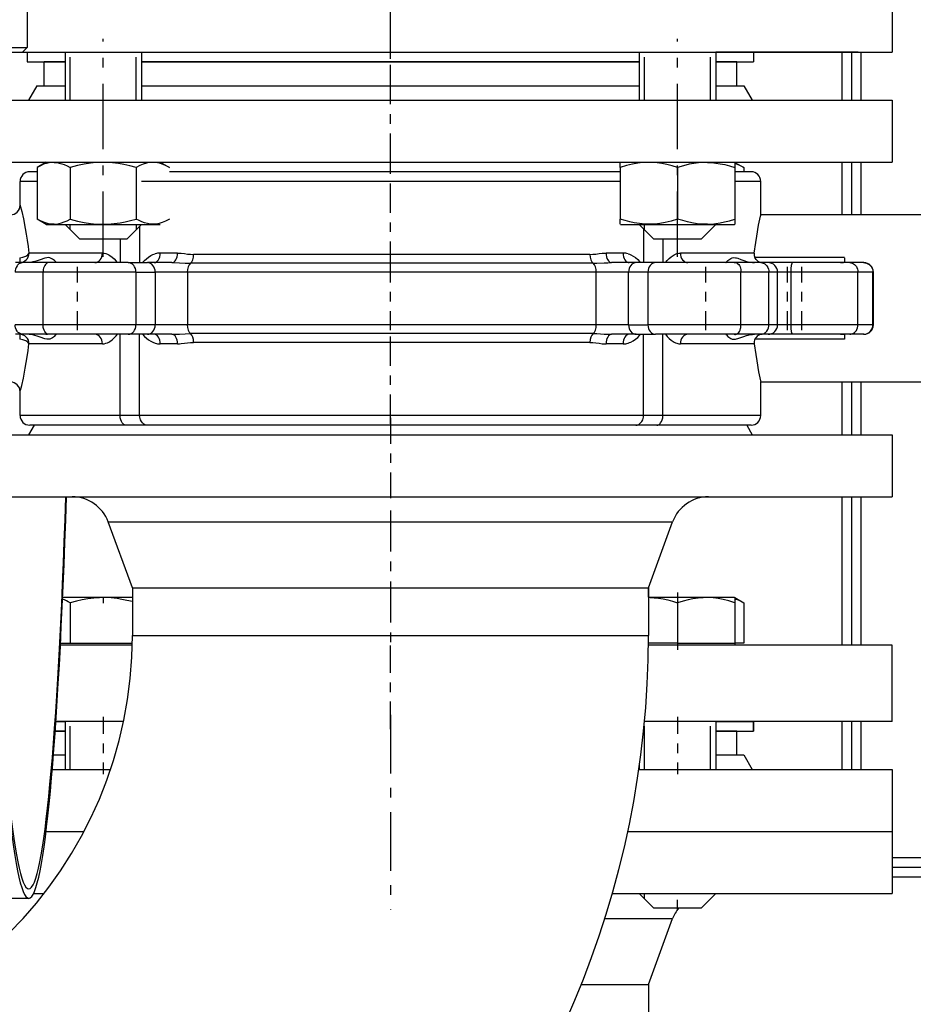
# Model space of a CAD drawing. Extents: x 0 to 420, y 0 to 297.
# Drawn here: x 114 to 123, y 60 to 70 of the extents above; entities that cross this region are included whole.
import ezdxf

# ---------------------------------------------------------------- set-up
doc = ezdxf.new("R2010")
doc.units = 0
doc.linetypes.add('DASHDOT', pattern=[18.5, 12, -3, 0.5, -3])
doc.layers.get('0').update_dxf_attribs({"linetype": 'CONTINUOUS'})

msp = doc.modelspace()

# ---------------------------------------------------------------- linework, layer by layer
at = {"color": 7, "linetype": 'DASHDOT', "ltscale": 0.261001}
msp.add_line((117.404, 69.704), (117.404, 80.144), dxfattribs=at)
at = {"color": 7, "ltscale": 0.0225}
msp.add_line((113.604, 70.724), (113.604, 69.824), dxfattribs=at)
at = {"color": 7, "ltscale": 0.02}
for p, q in [((122.654, 70.574), (122.654, 69.774)), ((122.654, 62.774), (122.654, 63.574))]:
    msp.add_line(p, q, dxfattribs=at)
at = {"color": 7, "linetype": 'DASHDOT', "ltscale": 0.056999}
for p, q in [((114.399, 67.634), (114.399, 69.914)), ((120.409, 67.634), (120.409, 69.914))]:
    msp.add_line(p, q, dxfattribs=at)
at = {"color": 7, "linetype": 'DASHDOT', "ltscale": 0.034501}
msp.add_line((117.404, 68.509), (117.404, 69.889), dxfattribs=at)
at = {"color": 7, "ltscale": 0.044383}
msp.add_line((111.828, 69.824), (113.604, 69.824), dxfattribs=at)
at = {"color": 7, "ltscale": 0.042534}
msp.add_line((111.852, 69.774), (113.554, 69.774), dxfattribs=at)
at = {"color": 7, "ltscale": 0.190058}
msp.add_line((113.514, 69.774), (121.116, 69.774), dxfattribs=at)
at = {"color": 7, "ltscale": 0.001768}
msp.add_line((113.554, 69.774), (113.604, 69.824), dxfattribs=at)
at = {"color": 7, "ltscale": 0.00987}
for p, q in [((113.604, 69.774), (113.999, 69.774)), ((120.809, 69.774), (121.204, 69.774)), ((113.604, 69.674), (113.999, 69.674)), ((120.809, 69.674), (121.204, 69.674)), ((120.809, 62.774), (121.204, 62.774)), ((120.809, 62.674), (121.204, 62.674))]:
    msp.add_line(p, q, dxfattribs=at)
at = {"color": 7, "ltscale": 0.0025}
for p, q in [((113.604, 69.774), (113.604, 69.674)), ((121.204, 69.774), (121.204, 69.674)), ((121.204, 62.774), (121.204, 62.674)), ((121.204, 62.674), (121.204, 62.774))]:
    msp.add_line(p, q, dxfattribs=at)
at = {"color": 7, "ltscale": 0.00125}
for p, q in [((113.999, 69.774), (113.999, 69.724)), ((114.799, 69.774), (114.799, 69.724)), ((120.009, 69.774), (120.009, 69.724)), ((120.809, 69.774), (120.809, 69.724)), ((113.999, 62.774), (113.999, 62.724)), ((120.809, 62.774), (120.809, 62.724))]:
    msp.add_line(p, q, dxfattribs=at)
at = {"color": 7, "ltscale": 0.01125}
for p, q in [((113.999, 69.724), (113.999, 69.274)), ((114.053, 69.274), (114.053, 69.724)), ((114.744, 69.274), (114.744, 69.724)), ((114.799, 69.724), (114.799, 69.274)), ((120.009, 69.724), (120.009, 69.274)), ((120.063, 69.274), (120.063, 69.724)), ((120.755, 69.274), (120.755, 69.724)), ((120.809, 69.724), (120.809, 69.274)), ((113.999, 62.724), (113.999, 62.274)), ((114.053, 62.274), (114.053, 62.724)), ((120.063, 62.274), (120.063, 62.724)), ((120.755, 62.274), (120.755, 62.724)), ((120.809, 62.724), (120.809, 62.274))]:
    msp.add_line(p, q, dxfattribs=at)
at = {"color": 7, "ltscale": 0.112556}
for p, q in [((114.799, 69.774), (119.301, 69.774)), ((114.799, 69.674), (119.301, 69.674))]:
    msp.add_line(p, q, dxfattribs=at)
at = {"color": 7, "ltscale": 0.017705}
for p, q in [((119.301, 69.774), (120.009, 69.774)), ((119.301, 69.674), (120.009, 69.674))]:
    msp.add_line(p, q, dxfattribs=at)
at = {"color": 7, "linetype": 'DASHDOT', "ltscale": 0.49725}
msp.add_line((140.699, 69.774), (120.809, 69.774), dxfattribs=at)
at = {"color": 7, "ltscale": 0.038442}
for p, q in [((121.116, 69.774), (122.654, 69.774)), ((122.654, 63.574), (121.116, 63.574)), ((122.654, 62.774), (121.116, 62.774))]:
    msp.add_line(p, q, dxfattribs=at)
at = {"color": 7, "ltscale": 0.0125}
for p, q in [((122.129, 69.774), (122.129, 69.274)), ((122.229, 69.774), (122.229, 69.274)), ((122.329, 69.274), (122.329, 69.774)), ((114.704, 64.174), (114.704, 63.674)), ((120.104, 64.174), (120.104, 63.674)), ((122.129, 62.774), (122.129, 62.274)), ((122.229, 62.774), (122.229, 62.274)), ((122.329, 62.274), (122.329, 62.774)), ((120.104, 60.024), (120.104, 59.524))]:
    msp.add_line(p, q, dxfattribs=at)
at = {"color": 7, "ltscale": 0.00625}
for p, q in [((113.779, 69.424), (113.779, 69.674)), ((121.029, 69.424), (121.029, 69.674)), ((114.576, 67.824), (114.576, 67.574)), ((120.255, 67.824), (120.255, 67.574)), ((121.029, 62.424), (121.029, 62.674)), ((121.029, 62.424), (121.029, 62.674))]:
    msp.add_line(p, q, dxfattribs=at)
at = {"color": 7, "ltscale": 0.005495}
for p, q in [((113.999, 69.674), (113.779, 69.674)), ((121.029, 69.674), (120.809, 69.674)), ((121.029, 62.674), (120.809, 62.674))]:
    msp.add_line(p, q, dxfattribs=at)
at = {"color": 7, "ltscale": 0.13026}
for p, q in [((120.009, 69.674), (114.799, 69.674)), ((114.799, 69.424), (120.009, 69.424))]:
    msp.add_line(p, q, dxfattribs=at)
at = {"color": 7, "ltscale": 0.00433}
for p, q in [((113.704, 69.424), (113.617, 69.274)), ((121.104, 69.424), (121.19, 69.274)), ((121.104, 62.424), (121.19, 62.274))]:
    msp.add_line(p, q, dxfattribs=at)
at = {"color": 7, "ltscale": 0.003741}
msp.add_line((113.704, 69.424), (113.853, 69.424), dxfattribs=at)
at = {"color": 7, "ltscale": 0.003629}
msp.add_line((113.853, 69.424), (113.999, 69.424), dxfattribs=at)
at = {"color": 7, "ltscale": 0.00737}
for p, q in [((120.809, 69.424), (121.104, 69.424)), ((120.809, 62.424), (121.104, 62.424))]:
    msp.add_line(p, q, dxfattribs=at)
at = {"color": 7, "ltscale": 0.257191}
for p, q in [((112.366, 69.274), (122.654, 69.274)), ((112.366, 68.624), (122.654, 68.624)), ((112.366, 65.774), (122.654, 65.774)), ((112.366, 65.124), (122.654, 65.124))]:
    msp.add_line(p, q, dxfattribs=at)
at = {"color": 7, "ltscale": 0.01625}
for p, q in [((122.654, 69.274), (122.654, 68.624)), ((122.654, 65.774), (122.654, 65.124)), ((122.654, 62.274), (122.654, 61.624)), ((122.654, 61.624), (122.654, 60.974))]:
    msp.add_line(p, q, dxfattribs=at)
at = {"color": 7, "ltscale": 0.00275}
for p, q in [((113.801, 68.624), (113.706, 68.569)), ((114.996, 68.624), (115.091, 68.569)), ((113.801, 67.974), (113.706, 68.029))]:
    msp.add_line(p, q, dxfattribs=at)
at = {"color": 7, "ltscale": 0.027682}
for p, q in [((113.889, 68.624), (114.996, 68.624)), ((113.889, 67.974), (114.996, 67.974))]:
    msp.add_line(p, q, dxfattribs=at)
at = {"color": 7, "ltscale": 7.17782e-05}
for p, q in [((119.812, 68.624), (119.809, 68.623)), ((121.006, 68.624), (121.009, 68.623)), ((121.006, 67.974), (121.009, 67.976))]:
    msp.add_line(p, q, dxfattribs=at)
at = {"color": 7, "ltscale": 0.001339}
for p, q in [((119.809, 68.569), (119.809, 68.623)), ((121.009, 68.623), (121.009, 68.569)), ((119.809, 67.976), (119.809, 68.029)), ((121.009, 68.029), (121.009, 67.976))]:
    msp.add_line(p, q, dxfattribs=at)
at = {"color": 7, "ltscale": 0.022699}
for p, q in [((119.812, 68.624), (120.72, 68.624)), ((119.812, 67.974), (120.72, 67.974)), ((119.812, 60.974), (120.72, 60.974))]:
    msp.add_line(p, q, dxfattribs=at)
at = {"color": 7, "ltscale": 0.007162}
for p, q in [((120.72, 68.624), (121.006, 68.624)), ((120.72, 67.974), (121.006, 67.974)), ((120.72, 61.624), (121.006, 61.624))]:
    msp.add_line(p, q, dxfattribs=at)
at = {"color": 7, "ltscale": 0.002679}
msp.add_line((121.009, 68.623), (121.102, 68.569), dxfattribs=at)
at = {"color": 7, "ltscale": 0.01375}
for p, q in [((122.129, 68.624), (122.129, 68.074)), ((122.229, 68.624), (122.229, 68.074)), ((122.329, 68.074), (122.329, 68.624)), ((113.769, 66.924), (113.769, 67.474)), ((114.741, 67.474), (114.741, 66.924)), ((114.942, 67.474), (114.942, 66.924)), ((115.279, 67.474), (115.279, 66.924)), ((119.559, 66.924), (119.559, 67.474)), ((119.896, 66.924), (119.896, 67.474)), ((120.099, 67.474), (120.099, 66.924)), ((121.073, 66.924), (121.073, 67.474)), ((121.364, 66.924), (121.364, 67.474)), ((121.456, 66.924), (121.456, 67.474)), ((121.595, 67.474), (121.595, 66.924)), ((122.297, 66.924), (122.297, 67.474)), ((122.453, 66.924), (122.453, 67.474)), ((122.458, 66.924), (122.458, 67.474)), ((122.129, 66.324), (122.129, 65.774)), ((122.229, 66.324), (122.229, 65.774)), ((122.329, 65.774), (122.329, 66.324))]:
    msp.add_line(p, q, dxfattribs=at)
at = {"color": 7, "ltscale": 0.001933}
msp.add_line((113.706, 68.524), (113.629, 68.524), dxfattribs=at)
at = {"color": 7, "ltscale": 0.0135}
for p, q in [((113.706, 68.569), (113.706, 68.029)), ((114.052, 68.569), (114.052, 68.029)), ((114.745, 68.569), (114.745, 68.029)), ((119.809, 68.569), (119.809, 68.029)), ((120.409, 68.569), (120.409, 68.029)), ((121.009, 68.569), (121.009, 68.029))]:
    msp.add_line(p, q, dxfattribs=at)
at = {"color": 7, "ltscale": 0.117955}
msp.add_line((119.809, 68.524), (115.091, 68.524), dxfattribs=at)
at = {"color": 7, "linetype": 'DASHDOT', "ltscale": 0.0255}
for p, q in [((117.404, 67.489), (117.404, 68.509)), ((117.404, 65.889), (117.404, 66.909))]:
    msp.add_line(p, q, dxfattribs=at)
at = {"color": 7, "ltscale": 0.004252}
msp.add_line((121.179, 68.524), (121.009, 68.524), dxfattribs=at)
at = {"color": 7, "ltscale": 0.001125}
msp.add_line((121.102, 68.569), (121.102, 68.524), dxfattribs=at)
at = {"color": 7, "ltscale": 0.004432}
msp.add_line((113.706, 68.424), (113.529, 68.424), dxfattribs=at)
at = {"color": 7, "ltscale": 0.006254}
for p, q in [((113.529, 68.174), (113.529, 68.424)), ((113.529, 65.974), (113.529, 66.224))]:
    msp.add_line(p, q, dxfattribs=at)
at = {"color": 7, "ltscale": 0.125267}
msp.add_line((119.809, 68.424), (114.799, 68.424), dxfattribs=at)
at = {"color": 7, "ltscale": 0.006752}
for p, q in [((121.279, 68.424), (121.009, 68.424)), ((113.828, 67.574), (113.558, 67.574)), ((113.828, 66.824), (113.558, 66.824))]:
    msp.add_line(p, q, dxfattribs=at)
at = {"color": 7, "ltscale": 0.008754}
for p, q in [((121.279, 68.074), (121.279, 68.424)), ((121.279, 65.974), (121.279, 66.324))]:
    msp.add_line(p, q, dxfattribs=at)
at = {"color": 7, "ltscale": 4.1174e-06}
for p, q in [((113.529, 68.174), (113.529, 68.174)), ((113.529, 66.224), (113.529, 66.224))]:
    msp.add_line(p, q, dxfattribs=at)
at = {"color": 7, "ltscale": 0.00218}
msp.add_line((113.801, 67.974), (113.889, 67.974), dxfattribs=at)
at = {"color": 7, "ltscale": 0.018776}
msp.add_line((113.999, 67.974), (114.75, 67.974), dxfattribs=at)
at = {"color": 7, "ltscale": 0.005303}
for p, q in [((114.149, 67.824), (113.999, 67.974)), ((114.649, 67.824), (114.799, 67.974)), ((120.159, 67.824), (120.009, 67.974)), ((120.659, 67.824), (120.809, 67.974)), ((120.159, 60.824), (120.009, 60.974)), ((120.659, 60.824), (120.809, 60.974)), ((120.659, 60.824), (120.809, 60.974)), ((120.659, 60.824), (120.809, 60.974)), ((120.659, 60.824), (120.809, 60.974))]:
    msp.add_line(p, q, dxfattribs=at)
at = {"color": 7, "ltscale": 0.001352}
msp.add_line((114.053, 67.92), (114.053, 67.974), dxfattribs=at)
at = {"color": 7, "ltscale": 0.000146866}
msp.add_line((114.744, 67.968), (114.744, 67.974), dxfattribs=at)
at = {"color": 7, "ltscale": 0.001224}
msp.add_line((114.75, 67.974), (114.799, 67.974), dxfattribs=at)
at = {"color": 7, "ltscale": 0.005206}
msp.add_line((120.009, 67.974), (120.217, 67.974), dxfattribs=at)
at = {"color": 7, "ltscale": 0.00135}
for p, q in [((120.063, 67.92), (120.063, 67.974)), ((120.063, 60.92), (120.063, 60.974))]:
    msp.add_line(p, q, dxfattribs=at)
at = {"color": 7, "ltscale": 0.014794}
msp.add_line((120.217, 67.974), (120.809, 67.974), dxfattribs=at)
at = {"color": 7, "ltscale": 0.118749}
for p, q in [((126.029, 68.074), (121.279, 68.074)), ((126.029, 66.324), (121.279, 66.324))]:
    msp.add_line(p, q, dxfattribs=at)
at = {"color": 7, "ltscale": 0.001206}
msp.add_line((114.744, 67.968), (114.744, 67.92), dxfattribs=at)
at = {"color": 7, "ltscale": 0.009537}
msp.add_line((114.78, 67.956), (114.78, 67.574), dxfattribs=at)
at = {"color": 7, "ltscale": 0.008906}
msp.add_line((120.053, 67.93), (120.053, 67.574), dxfattribs=at)
at = {"color": 7, "ltscale": 0.011735}
msp.add_line((114.149, 67.824), (114.618, 67.824), dxfattribs=at)
at = {"color": 7, "ltscale": 0.000765228}
msp.add_line((114.618, 67.824), (114.649, 67.824), dxfattribs=at)
at = {"color": 7, "ltscale": 0.003254}
for p, q in [((120.159, 67.824), (120.289, 67.824)), ((120.159, 60.824), (120.289, 60.824))]:
    msp.add_line(p, q, dxfattribs=at)
at = {"color": 7, "ltscale": 0.009246}
for p, q in [((120.289, 67.824), (120.659, 67.824)), ((120.289, 60.824), (120.659, 60.824))]:
    msp.add_line(p, q, dxfattribs=at)
at = {"color": 7, "ltscale": 0.019191}
for p, q in [((114.39, 67.674), (113.622, 67.674)), ((114.39, 66.724), (113.622, 66.724))]:
    msp.add_line(p, q, dxfattribs=at)
at = {"color": 7, "ltscale": 0.004507}
for p, q in [((115.175, 67.674), (114.995, 67.674)), ((115.175, 66.724), (114.995, 66.724))]:
    msp.add_line(p, q, dxfattribs=at)
at = {"color": 7, "ltscale": 0.004477}
for p, q in [((119.84, 67.674), (119.661, 67.674)), ((119.84, 66.724), (119.661, 66.724))]:
    msp.add_line(p, q, dxfattribs=at)
at = {"color": 7, "ltscale": 0.019317}
for p, q in [((121.212, 67.674), (120.439, 67.674)), ((121.212, 66.724), (120.439, 66.724))]:
    msp.add_line(p, q, dxfattribs=at)
at = {"color": 7, "ltscale": 0.001935}
for p, q in [((113.558, 67.574), (113.48, 67.574)), ((113.558, 66.824), (113.48, 66.824))]:
    msp.add_line(p, q, dxfattribs=at)
at = {"color": 7, "ltscale": 0.020798}
for p, q in [((114.66, 67.574), (113.828, 67.574)), ((114.66, 66.824), (113.828, 66.824))]:
    msp.add_line(p, q, dxfattribs=at)
at = {"color": 7, "ltscale": 0.005025}
for p, q in [((114.66, 67.574), (114.861, 67.574)), ((114.741, 67.474), (114.942, 67.474)), ((114.942, 66.924), (114.741, 66.924)), ((114.861, 66.824), (114.66, 66.824))]:
    msp.add_line(p, q, dxfattribs=at)
at = {"color": 7, "ltscale": 0.006419}
for p, q in [((115.118, 67.574), (114.861, 67.574)), ((115.118, 66.824), (114.861, 66.824))]:
    msp.add_line(p, q, dxfattribs=at)
at = {"color": 7, "ltscale": 0.105333}
for p, q in [((119.525, 67.567), (115.312, 67.567)), ((119.525, 66.832), (115.312, 66.832))]:
    msp.add_line(p, q, dxfattribs=at)
at = {"color": 7, "ltscale": 0.103661}
for p, q in [((119.492, 67.66), (115.345, 67.66)), ((119.492, 66.739), (115.345, 66.739))]:
    msp.add_line(p, q, dxfattribs=at)
at = {"color": 7, "ltscale": 0.006451}
for p, q in [((119.977, 67.574), (119.719, 67.574)), ((119.977, 66.824), (119.719, 66.824))]:
    msp.add_line(p, q, dxfattribs=at)
at = {"color": 7, "ltscale": 0.005088}
for p, q in [((120.18, 67.574), (119.977, 67.574)), ((120.099, 67.474), (119.896, 67.474)), ((119.896, 66.924), (120.099, 66.924)), ((119.977, 66.824), (120.18, 66.824))]:
    msp.add_line(p, q, dxfattribs=at)
at = {"color": 7, "ltscale": 0.020842}
for p, q in [((121.014, 67.574), (120.18, 67.574)), ((121.014, 66.824), (120.18, 66.824))]:
    msp.add_line(p, q, dxfattribs=at)
at = {"color": 7, "ltscale": 0.006692}
for p, q in [((121.282, 67.574), (121.014, 67.574)), ((121.282, 66.824), (121.014, 66.824))]:
    msp.add_line(p, q, dxfattribs=at)
at = {"color": 7, "ltscale": 0.023454}
for p, q in [((122.157, 67.626), (121.219, 67.626)), ((122.157, 66.773), (121.219, 66.773))]:
    msp.add_line(p, q, dxfattribs=at)
at = {"color": 7, "ltscale": 0.001867}
for p, q in [((121.356, 67.574), (121.282, 67.574)), ((121.356, 66.824), (121.282, 66.824))]:
    msp.add_line(p, q, dxfattribs=at)
at = {"color": 7, "ltscale": 0.006348}
msp.add_line((121.61, 67.574), (121.356, 67.574), dxfattribs=at)
at = {"color": 7, "ltscale": 0.015017}
for p, q in [((122.211, 67.574), (121.61, 67.574)), ((122.211, 66.824), (121.61, 66.824))]:
    msp.add_line(p, q, dxfattribs=at)
at = {"color": 7, "ltscale": 7.55464e-05}
for p, q in [((122.157, 67.574), (122.157, 67.577)), ((122.157, 66.824), (122.157, 66.821))]:
    msp.add_line(p, q, dxfattribs=at)
at = {"color": 7, "ltscale": 0.003599}
for p, q in [((122.355, 67.574), (122.211, 67.574)), ((122.355, 66.824), (122.211, 66.824))]:
    msp.add_line(p, q, dxfattribs=at)
at = {"color": 7, "ltscale": 6.79016e-05}
for p, q in [((122.358, 67.574), (122.355, 67.574)), ((122.358, 66.824), (122.355, 66.824))]:
    msp.add_line(p, q, dxfattribs=at)
at = {"color": 7, "ltscale": 0.00733}
for p, q in [((113.769, 67.474), (113.476, 67.474)), ((113.769, 66.924), (113.476, 66.924))]:
    msp.add_line(p, q, dxfattribs=at)
at = {"color": 7, "ltscale": 0.024296}
for p, q in [((114.741, 67.474), (113.769, 67.474)), ((114.741, 66.924), (113.769, 66.924))]:
    msp.add_line(p, q, dxfattribs=at)
at = {"color": 7, "linetype": 'DASHDOT', "ltscale": 0.0165}
for p, q in [((114.13, 66.869), (114.13, 67.529)), ((117.404, 66.869), (117.404, 67.529)), ((120.706, 66.869), (120.706, 67.529)), ((121.558, 66.869), (121.558, 67.529)), ((121.708, 66.869), (121.708, 67.529))]:
    msp.add_line(p, q, dxfattribs=at)
at = {"color": 7, "ltscale": 0.008411}
for p, q in [((115.279, 67.474), (114.942, 67.474)), ((115.279, 66.924), (114.942, 66.924))]:
    msp.add_line(p, q, dxfattribs=at)
at = {"color": 7, "ltscale": 0.053571}
for p, q in [((117.422, 67.474), (115.279, 67.474)), ((117.422, 66.924), (115.279, 66.924))]:
    msp.add_line(p, q, dxfattribs=at)
at = {"color": 7, "ltscale": 0.053433}
for p, q in [((119.559, 67.474), (117.422, 67.474)), ((119.559, 66.924), (117.422, 66.924))]:
    msp.add_line(p, q, dxfattribs=at)
at = {"color": 7, "ltscale": 0.008426}
for p, q in [((119.896, 67.474), (119.559, 67.474)), ((119.896, 66.924), (119.559, 66.924))]:
    msp.add_line(p, q, dxfattribs=at)
at = {"color": 7, "ltscale": 0.024344}
for p, q in [((121.073, 67.474), (120.099, 67.474)), ((121.073, 66.924), (120.099, 66.924))]:
    msp.add_line(p, q, dxfattribs=at)
at = {"color": 7, "ltscale": 0.007265}
for p, q in [((121.364, 67.474), (121.073, 67.474)), ((121.364, 66.924), (121.073, 66.924))]:
    msp.add_line(p, q, dxfattribs=at)
at = {"color": 7, "ltscale": 0.002315}
for p, q in [((121.456, 67.474), (121.364, 67.474)), ((121.456, 66.924), (121.364, 66.924))]:
    msp.add_line(p, q, dxfattribs=at)
at = {"color": 7, "ltscale": 0.003474}
for p, q in [((121.595, 67.474), (121.456, 67.474)), ((121.595, 66.924), (121.456, 66.924))]:
    msp.add_line(p, q, dxfattribs=at)
at = {"color": 7, "ltscale": 0.017538}
for p, q in [((122.297, 67.474), (121.595, 67.474)), ((122.297, 66.924), (121.595, 66.924))]:
    msp.add_line(p, q, dxfattribs=at)
at = {"color": 7, "ltscale": 0.003907}
for p, q in [((122.453, 67.474), (122.297, 67.474)), ((122.453, 66.924), (122.297, 66.924))]:
    msp.add_line(p, q, dxfattribs=at)
at = {"color": 7, "ltscale": 0.000112152}
for p, q in [((122.458, 67.474), (122.453, 67.474)), ((122.458, 66.924), (122.453, 66.924))]:
    msp.add_line(p, q, dxfattribs=at)
at = {"color": 7, "ltscale": 0.02125}
for p, q in [((114.576, 65.974), (114.576, 66.824)), ((114.78, 65.974), (114.78, 66.824)), ((120.053, 65.974), (120.053, 66.824)), ((120.255, 65.974), (120.255, 66.824))]:
    msp.add_line(p, q, dxfattribs=at)
at = {"color": 7, "ltscale": 0.006961}
msp.add_line((121.61, 66.824), (121.332, 66.824), dxfattribs=at)
at = {"color": 7, "ltscale": 0.026171}
msp.add_line((114.576, 65.974), (113.529, 65.974), dxfattribs=at)
at = {"color": 7, "ltscale": 0.005111}
msp.add_line((114.78, 65.974), (114.576, 65.974), dxfattribs=at)
at = {"color": 7, "ltscale": 0.131818}
msp.add_line((120.053, 65.974), (114.78, 65.974), dxfattribs=at)
at = {"color": 7, "linetype": 'DASHDOT', "ltscale": 0.022501}
msp.add_line((117.404, 65.949), (117.404, 65.049), dxfattribs=at)
at = {"color": 7, "ltscale": 0.005066}
msp.add_line((120.255, 65.974), (120.053, 65.974), dxfattribs=at)
at = {"color": 7, "ltscale": 0.025585}
msp.add_line((121.279, 65.974), (120.255, 65.974), dxfattribs=at)
at = {"color": 7, "ltscale": 0.002887}
for p, q in [((113.675, 65.874), (113.617, 65.774)), ((121.133, 65.874), (121.19, 65.774))]:
    msp.add_line(p, q, dxfattribs=at)
at = {"color": 7, "ltscale": 0.025215}
msp.add_line((114.637, 65.874), (113.629, 65.874), dxfattribs=at)
at = {"color": 7, "ltscale": 0.005563}
msp.add_line((114.86, 65.874), (114.637, 65.874), dxfattribs=at)
at = {"color": 7, "ltscale": 0.127812}
msp.add_line((119.972, 65.874), (114.86, 65.874), dxfattribs=at)
at = {"color": 7, "ltscale": 0.005514}
msp.add_line((120.193, 65.874), (119.972, 65.874), dxfattribs=at)
at = {"color": 7, "ltscale": 0.024647}
msp.add_line((121.179, 65.874), (120.193, 65.874), dxfattribs=at)
at = {"color": 7, "ltscale": 0.038751}
for p, q in [((122.129, 65.124), (122.129, 63.574)), ((122.229, 65.124), (122.229, 63.574)), ((122.329, 63.574), (122.329, 65.124))]:
    msp.add_line(p, q, dxfattribs=at)
at = {"color": 7, "linetype": 'DASHDOT', "ltscale": 0.035649}
msp.add_line((117.404, 64.981), (117.404, 63.555), dxfattribs=at)
at = {"color": 7, "ltscale": 0.002987}
msp.add_line((114.45, 64.863), (114.57, 64.863), dxfattribs=at)
at = {"color": 7, "ltscale": 0.018338}
for p, q in [((114.704, 64.174), (114.45, 64.863)), ((120.104, 64.174), (120.357, 64.863)), ((120.104, 60.024), (120.357, 60.713))]:
    msp.add_line(p, q, dxfattribs=at)
at = {"color": 7, "ltscale": 0.144692}
msp.add_line((114.57, 64.863), (120.357, 64.863), dxfattribs=at)
at = {"color": 7, "ltscale": 0.00273}
for p, q in [((114.704, 64.174), (114.813, 64.174)), ((114.704, 63.674), (114.813, 63.674))]:
    msp.add_line(p, q, dxfattribs=at)
at = {"color": 7, "ltscale": 0.132269}
for p, q in [((114.813, 64.174), (120.104, 64.174)), ((114.813, 63.674), (120.104, 63.674))]:
    msp.add_line(p, q, dxfattribs=at)
at = {"color": 7, "ltscale": 0.002502}
msp.add_line((120.104, 64.074), (120.104, 64.174), dxfattribs=at)
at = {"color": 7, "ltscale": 0.018232}
msp.add_line((113.975, 64.074), (114.704, 64.074), dxfattribs=at)
at = {"color": 7, "linetype": 'DASHDOT', "ltscale": 0.001734}
msp.add_line((114.399, 64.08), (114.399, 64.011), dxfattribs=at)
at = {"color": 7, "ltscale": 0.000528717}
msp.add_line((120.104, 64.074), (120.125, 64.074), dxfattribs=at)
at = {"color": 7, "ltscale": 0.000436788}
msp.add_line((120.121, 64.07), (120.104, 64.07), dxfattribs=at)
at = {"color": 7, "ltscale": 0.021914}
msp.add_line((120.125, 64.074), (121.002, 64.074), dxfattribs=at)
at = {"color": 7, "linetype": 'DASHDOT', "ltscale": 0.015001}
for p, q in [((120.409, 64.124), (120.409, 63.524)), ((114.399, 62.824), (114.399, 62.224)), ((120.409, 62.824), (120.409, 62.224))]:
    msp.add_line(p, q, dxfattribs=at)
at = {"color": 7, "ltscale": 0.000216542}
msp.add_line((121.002, 64.074), (121.009, 64.07), dxfattribs=at)
at = {"color": 7, "ltscale": 0.001335}
msp.add_line((121.009, 64.07), (121.009, 64.017), dxfattribs=at)
at = {"color": 7, "ltscale": 0.00267}
msp.add_line((121.009, 64.07), (121.102, 64.017), dxfattribs=at)
at = {"color": 7, "ltscale": 0.010557}
for p, q in [((114.052, 64.017), (114.052, 63.594)), ((114.053, 64.017), (114.053, 63.594)), ((120.408, 64.017), (120.408, 63.594)), ((120.41, 64.017), (120.41, 63.594)), ((121.008, 64.017), (121.008, 63.594)), ((121.009, 64.017), (121.009, 63.594)), ((121.102, 64.017), (121.102, 63.594)), ((121.102, 64.017), (121.102, 63.594))]:
    msp.add_line(p, q, dxfattribs=at)
at = {"color": 7, "ltscale": 2.40326e-05}
for p, q in [((114.052, 64.017), (114.053, 64.017)), ((114.052, 63.594), (114.053, 63.594))]:
    msp.add_line(p, q, dxfattribs=at)
at = {"color": 7, "ltscale": 2.76566e-05}
for p, q in [((120.408, 64.017), (120.41, 64.017)), ((120.408, 63.594), (120.41, 63.594))]:
    msp.add_line(p, q, dxfattribs=at)
at = {"color": 7, "ltscale": 1.39236e-05}
for p, q in [((121.008, 64.017), (121.009, 64.017)), ((121.008, 63.594), (121.009, 63.594))]:
    msp.add_line(p, q, dxfattribs=at)
at = {"color": 7, "ltscale": 0.0675}
for p, q in [((114.704, 63.674), (117.404, 63.674)), ((117.404, 63.674), (120.104, 63.674))]:
    msp.add_line(p, q, dxfattribs=at)
at = {"color": 7, "linetype": 'DASHDOT', "ltscale": 0.024}
msp.add_line((117.404, 62.694), (117.404, 63.654), dxfattribs=at)
at = {"color": 7, "ltscale": 0.018798}
msp.add_line((114.703, 63.574), (113.951, 63.574), dxfattribs=at)
at = {"color": 7, "ltscale": 0.002503}
msp.add_line((113.952, 63.594), (114.052, 63.594), dxfattribs=at)
at = {"color": 7, "ltscale": 0.008644}
msp.add_line((114.053, 63.594), (114.399, 63.594), dxfattribs=at)
at = {"color": 7, "ltscale": 0.007611}
msp.add_line((114.399, 63.594), (114.703, 63.594), dxfattribs=at)
at = {"color": 7, "ltscale": 0.000138664}
msp.add_line((120.109, 63.594), (120.103, 63.594), dxfattribs=at)
at = {"color": 7, "ltscale": 0.025321}
msp.add_line((121.116, 63.574), (120.103, 63.574), dxfattribs=at)
at = {"color": 7, "ltscale": 0.007486}
for p, q in [((120.408, 63.594), (120.109, 63.594)), ((120.41, 63.594), (120.709, 63.594)), ((120.709, 63.594), (121.008, 63.594))]:
    msp.add_line(p, q, dxfattribs=at)
at = {"color": 7, "ltscale": 0.000499916}
msp.add_line((121.009, 63.594), (121.009, 63.574), dxfattribs=at)
msp.add_line((121.009, 63.594), (121.009, 63.574), dxfattribs=at)
msp.add_line((121.009, 63.594), (121.009, 63.574), dxfattribs=at)
msp.add_line((121.009, 63.594), (121.009, 63.574), dxfattribs=at)
at = {"color": 7, "ltscale": 0.002313}
msp.add_line((121.102, 63.594), (121.009, 63.594), dxfattribs=at)
at = {"color": 7, "linetype": 'DASHDOT', "ltscale": 0.051001}
msp.add_line((117.404, 62.844), (117.404, 60.804), dxfattribs=at)
at = {"color": 7, "ltscale": 0.017679}
msp.add_line((114.611, 62.774), (113.904, 62.774), dxfattribs=at)
at = {"color": 7, "ltscale": 0.002374}
msp.add_line((113.904, 62.774), (113.999, 62.774), dxfattribs=at)
at = {"color": 7, "ltscale": 0.026343}
msp.add_line((121.116, 62.774), (120.062, 62.774), dxfattribs=at)
at = {"color": 7, "ltscale": 0.002547}
msp.add_line((113.897, 62.674), (113.999, 62.674), dxfattribs=at)
at = {"color": 7, "ltscale": 0.002548}
msp.add_line((113.999, 62.674), (113.897, 62.674), dxfattribs=at)
at = {"color": 7, "ltscale": 0.00301}
msp.add_line((113.878, 62.424), (113.999, 62.424), dxfattribs=at)
at = {"color": 7, "ltscale": 0.001009}
msp.add_line((120.009, 62.315), (120.009, 62.274), dxfattribs=at)
at = {"color": 7, "ltscale": 0.015226}
msp.add_line((113.866, 62.274), (114.475, 62.274), dxfattribs=at)
at = {"color": 7, "ltscale": 0.066263}
msp.add_line((120.003, 62.274), (122.654, 62.274), dxfattribs=at)
at = {"color": 7, "ltscale": 0.009908}
msp.add_line((113.801, 61.624), (114.197, 61.624), dxfattribs=at)
msp.add_line((113.801, 61.624), (114.197, 61.624), dxfattribs=at)
at = {"color": 7, "ltscale": 0.007712}
msp.add_line((113.889, 61.624), (114.197, 61.624), dxfattribs=at)
at = {"color": 7, "ltscale": 0.06917}
msp.add_line((119.887, 61.624), (122.654, 61.624), dxfattribs=at)
msp.add_line((119.887, 61.624), (122.654, 61.624), dxfattribs=at)
at = {"color": 7, "ltscale": 0.020819}
msp.add_line((119.887, 61.624), (120.72, 61.624), dxfattribs=at)
at = {"color": 7, "ltscale": 0.413125}
msp.add_line((139.179, 61.349), (122.654, 61.349), dxfattribs=at)
at = {"color": 7, "ltscale": 0.415625}
for p, q in [((122.654, 61.249), (139.279, 61.249)), ((122.654, 61.149), (139.279, 61.149))]:
    msp.add_line(p, q, dxfattribs=at)
at = {"color": 7, "ltscale": 0.002715}
msp.add_line((113.669, 60.974), (113.778, 60.974), dxfattribs=at)
at = {"color": 7, "ltscale": 0.073232}
msp.add_line((119.725, 60.974), (122.654, 60.974), dxfattribs=at)
at = {"color": 7, "linetype": 'DASHDOT', "ltscale": 0.0045}
msp.add_line((120.409, 60.809), (120.409, 60.989), dxfattribs=at)
at = {"color": 7, "ltscale": 0.021221}
msp.add_line((113.62, 60.924), (112.771, 60.924), dxfattribs=at)
at = {"color": 7, "ltscale": 0.017796}
msp.add_line((119.646, 60.713), (120.357, 60.713), dxfattribs=at)
at = {"color": 7, "ltscale": 0.017626}
msp.add_line((119.399, 60.024), (120.104, 60.024), dxfattribs=at)
at = {"color": 7}
for points in [[(113.886, 68.623), (113.859, 68.622), (113.832, 68.619), (113.804, 68.612), (113.775, 68.603), (113.742, 68.588), (113.706, 68.569)], [(113.886, 68.623), (113.912, 68.621), (113.937, 68.616), (113.964, 68.609), (113.991, 68.599), (114.021, 68.586), (114.052, 68.569)], [(114.745, 68.569), (114.678, 68.587), (114.615, 68.601), (114.557, 68.611), (114.497, 68.618), (114.439, 68.622), (114.381, 68.623), (114.324, 68.62), (114.264, 68.614), (114.199, 68.604), (114.129, 68.589), (114.052, 68.569)], [(115.091, 68.569), (115.057, 68.587), (115.026, 68.601), (114.997, 68.611), (114.967, 68.618), (114.938, 68.622), (114.909, 68.623), (114.88, 68.62), (114.851, 68.614), (114.818, 68.604), (114.783, 68.589), (114.745, 68.569)], [(120.409, 68.569), (120.351, 68.587), (120.297, 68.601), (120.246, 68.611), (120.194, 68.618), (120.144, 68.622), (120.094, 68.623), (120.044, 68.62), (119.993, 68.614), (119.936, 68.604), (119.875, 68.589), (119.809, 68.569)], [(120.721, 68.623), (120.675, 68.622), (120.628, 68.619), (120.579, 68.612), (120.529, 68.603), (120.471, 68.588), (120.409, 68.569)], [(120.721, 68.623), (120.765, 68.621), (120.809, 68.616), (120.855, 68.609), (120.903, 68.599), (120.954, 68.586), (121.009, 68.569)], [(121.102, 68.569), (121.068, 68.587), (121.038, 68.601), (121.009, 68.611)], [(113.529, 68.174), (113.529, 68.174), (113.53, 68.172), (113.534, 68.157), (113.546, 68.109), (113.563, 68.033), (113.583, 67.93), (113.594, 67.871), (113.604, 67.808), (113.614, 67.743), (113.622, 67.674)], [(113.886, 67.976), (113.856, 67.977), (113.825, 67.981), (113.793, 67.99), (113.766, 68), (113.737, 68.013), (113.706, 68.029)], [(113.886, 67.976), (113.911, 67.978), (113.937, 67.982), (113.963, 67.989), (113.991, 67.999), (114.02, 68.012), (114.052, 68.029)], [(114.052, 68.029), (114.092, 68.018), (114.13, 68.009), (114.201, 67.994), (114.266, 67.984), (114.328, 67.978), (114.389, 67.976), (114.45, 67.977), (114.512, 67.982), (114.576, 67.991), (114.629, 68), (114.685, 68.013), (114.745, 68.029)], [(115.091, 68.029), (115.052, 68.009), (115.017, 67.994), (114.984, 67.984), (114.953, 67.978), (114.923, 67.976), (114.892, 67.977), (114.861, 67.982), (114.829, 67.991), (114.803, 68), (114.775, 68.013), (114.745, 68.029)], [(120.409, 68.029), (120.342, 68.009), (120.28, 67.994), (120.224, 67.984), (120.17, 67.978), (120.117, 67.976), (120.065, 67.977), (120.011, 67.982), (119.956, 67.991), (119.91, 68), (119.861, 68.013), (119.809, 68.029)], [(120.721, 67.976), (120.668, 67.977), (120.615, 67.981), (120.56, 67.99), (120.513, 68), (120.463, 68.013), (120.409, 68.029)], [(120.721, 67.976), (120.765, 67.978), (120.809, 67.982), (120.854, 67.989), (120.902, 67.999), (120.953, 68.012), (121.009, 68.029)], [(121.212, 67.674), (121.227, 67.785), (121.237, 67.852), (121.257, 67.965), (121.276, 68.059), (121.279, 68.072), (121.279, 68.074)], [(114.39, 67.674), (114.408, 67.673), (114.426, 67.669), (114.444, 67.662), (114.457, 67.656), (114.469, 67.649), (114.492, 67.632), (114.514, 67.613), (114.535, 67.591), (114.548, 67.574)], [(114.81, 67.574), (114.829, 67.596), (114.85, 67.615), (114.872, 67.632), (114.897, 67.647), (114.919, 67.658), (114.942, 67.666)], [(115.175, 67.674), (115.196, 67.674), (115.216, 67.672), (115.249, 67.668), (115.281, 67.664), (115.313, 67.661), (115.345, 67.66)], [(119.492, 67.66), (119.523, 67.661), (119.555, 67.664), (119.587, 67.668), (119.62, 67.672), (119.64, 67.674), (119.661, 67.674)], [(119.892, 67.666), (119.906, 67.662), (119.92, 67.656), (119.946, 67.642), (119.97, 67.626), (119.992, 67.607), (120.012, 67.587), (120.023, 67.574)], [(120.283, 67.574), (120.301, 67.597), (120.32, 67.617), (120.341, 67.635), (120.363, 67.65), (120.374, 67.657), (120.386, 67.662), (120.403, 67.669), (120.421, 67.673), (120.439, 67.674)], [(113.558, 67.574), (113.546, 67.573), (113.535, 67.57), (113.525, 67.566), (113.517, 67.561), (113.51, 67.555), (113.503, 67.549), (113.497, 67.541), (113.487, 67.524), (113.48, 67.505), (113.477, 67.49), (113.476, 67.474)], [(113.888, 67.596), (113.878, 67.604), (113.867, 67.611), (113.854, 67.618), (113.84, 67.623), (113.824, 67.626), (113.807, 67.625), (113.788, 67.621), (113.776, 67.618), (113.75, 67.608), (113.707, 67.593), (113.684, 67.586), (113.663, 67.581), (113.641, 67.577), (113.623, 67.575), (113.604, 67.574)], [(113.828, 67.574), (113.822, 67.574), (113.816, 67.572), (113.81, 67.569), (113.804, 67.566), (113.794, 67.555), (113.786, 67.544), (113.779, 67.53), (113.774, 67.515), (113.772, 67.503), (113.77, 67.491), (113.769, 67.474)], [(113.82, 67.574), (113.811, 67.577), (113.802, 67.577), (113.792, 67.574)], [(113.888, 67.596), (113.904, 67.581), (113.908, 67.575), (113.908, 67.575), (113.908, 67.574), (113.908, 67.574), (113.908, 67.574), (113.908, 67.574)], [(115.118, 67.574), (115.143, 67.574), (115.196, 67.571), (115.255, 67.568), (115.312, 67.567)], [(119.525, 67.567), (119.563, 67.568), (119.641, 67.571), (119.68, 67.573), (119.719, 67.574)], [(120.916, 67.574), (120.916, 67.574), (120.916, 67.574), (120.916, 67.575), (120.916, 67.575), (120.917, 67.577), (120.92, 67.581), (120.935, 67.596)], [(120.935, 67.596), (120.944, 67.604), (120.955, 67.611), (120.967, 67.618), (120.981, 67.623), (120.997, 67.626), (121.014, 67.625), (121.027, 67.623), (121.041, 67.619), (121.07, 67.608), (121.101, 67.597), (121.131, 67.587), (121.147, 67.583), (121.172, 67.578), (121.193, 67.575), (121.214, 67.574)], [(121.002, 67.574), (121.009, 67.577), (121.018, 67.577), (121.028, 67.574)], [(121.014, 67.574), (121.02, 67.574), (121.026, 67.572), (121.032, 67.569), (121.038, 67.566), (121.049, 67.555), (121.057, 67.544), (121.063, 67.53), (121.068, 67.515), (121.071, 67.503), (121.072, 67.491), (121.073, 67.474)], [(121.29, 67.574), (121.278, 67.575), (121.265, 67.579), (121.253, 67.586), (121.241, 67.595), (121.23, 67.607), (121.224, 67.616), (121.219, 67.626)], [(121.282, 67.574), (121.293, 67.573), (121.304, 67.57), (121.315, 67.566), (121.323, 67.561), (121.33, 67.555), (121.337, 67.549), (121.343, 67.541), (121.353, 67.524), (121.36, 67.505), (121.363, 67.49), (121.364, 67.474)], [(122.211, 67.574), (122.224, 67.573), (122.238, 67.569), (122.25, 67.563), (122.261, 67.555), (122.268, 67.549), (122.275, 67.541), (122.28, 67.533), (122.285, 67.524), (122.293, 67.505), (122.296, 67.49), (122.297, 67.474)], [(122.355, 67.574), (122.37, 67.573), (122.385, 67.569), (122.4, 67.563), (122.413, 67.555), (122.425, 67.545), (122.435, 67.533), (122.443, 67.52), (122.448, 67.505), (122.452, 67.49), (122.453, 67.474)], [(113.558, 66.824), (113.546, 66.825), (113.535, 66.828), (113.525, 66.833), (113.517, 66.838), (113.51, 66.843), (113.503, 66.85), (113.497, 66.857), (113.487, 66.874), (113.48, 66.893), (113.477, 66.909), (113.476, 66.924)], [(113.828, 66.824), (113.822, 66.825), (113.816, 66.826), (113.81, 66.829), (113.804, 66.833), (113.794, 66.843), (113.786, 66.855), (113.779, 66.869), (113.774, 66.884), (113.772, 66.896), (113.77, 66.908), (113.769, 66.924)], [(121.014, 66.824), (121.02, 66.825), (121.026, 66.826), (121.032, 66.829), (121.038, 66.833), (121.049, 66.843), (121.057, 66.855), (121.063, 66.869), (121.068, 66.884), (121.071, 66.896), (121.072, 66.908), (121.073, 66.924)], [(121.282, 66.824), (121.293, 66.825), (121.304, 66.828), (121.315, 66.833), (121.323, 66.838), (121.33, 66.843), (121.337, 66.85), (121.343, 66.857), (121.353, 66.874), (121.36, 66.893), (121.363, 66.909), (121.364, 66.924)], [(122.211, 66.824), (122.224, 66.825), (122.238, 66.829), (122.25, 66.835), (122.261, 66.843), (122.268, 66.85), (122.275, 66.857), (122.28, 66.865), (122.285, 66.874), (122.293, 66.893), (122.296, 66.909), (122.297, 66.924)], [(122.355, 66.824), (122.37, 66.825), (122.385, 66.829), (122.4, 66.835), (122.413, 66.843), (122.425, 66.854), (122.435, 66.866), (122.443, 66.879), (122.448, 66.894), (122.452, 66.909), (122.453, 66.924)], [(113.888, 66.802), (113.878, 66.795), (113.867, 66.787), (113.854, 66.781), (113.84, 66.775), (113.824, 66.773), (113.807, 66.773), (113.788, 66.777), (113.776, 66.781), (113.75, 66.79), (113.707, 66.805), (113.684, 66.812), (113.663, 66.817), (113.641, 66.821), (113.623, 66.823), (113.604, 66.824)], [(113.82, 66.824), (113.812, 66.821), (113.803, 66.821), (113.794, 66.824)], [(113.888, 66.802), (113.904, 66.818), (113.908, 66.823), (113.908, 66.824), (113.908, 66.824), (113.908, 66.824), (113.908, 66.824), (113.908, 66.824)], [(114.39, 66.724), (114.408, 66.726), (114.426, 66.73), (114.444, 66.736), (114.457, 66.743), (114.469, 66.75), (114.492, 66.766), (114.514, 66.786), (114.535, 66.808), (114.548, 66.824)], [(114.81, 66.824), (114.829, 66.803), (114.85, 66.784), (114.872, 66.766), (114.897, 66.751), (114.919, 66.741), (114.942, 66.732)], [(115.118, 66.824), (115.143, 66.825), (115.196, 66.827), (115.255, 66.83), (115.312, 66.832)], [(115.175, 66.724), (115.196, 66.725), (115.216, 66.727), (115.249, 66.73), (115.281, 66.735), (115.313, 66.738), (115.345, 66.739)], [(119.492, 66.739), (119.523, 66.738), (119.555, 66.735), (119.587, 66.73), (119.62, 66.726), (119.64, 66.725), (119.661, 66.724)], [(119.525, 66.832), (119.563, 66.831), (119.641, 66.827), (119.68, 66.825), (119.719, 66.824)], [(119.892, 66.732), (119.906, 66.737), (119.92, 66.743), (119.946, 66.756), (119.97, 66.773), (119.992, 66.791), (120.012, 66.812), (120.023, 66.824)], [(120.283, 66.824), (120.301, 66.802), (120.32, 66.782), (120.341, 66.764), (120.363, 66.749), (120.374, 66.742), (120.386, 66.736), (120.403, 66.73), (120.421, 66.726), (120.439, 66.724)], [(120.916, 66.824), (120.916, 66.824), (120.916, 66.824), (120.916, 66.824), (120.916, 66.823), (120.917, 66.822), (120.92, 66.817), (120.935, 66.802)], [(120.935, 66.802), (120.944, 66.795), (120.955, 66.787), (120.967, 66.781), (120.981, 66.775), (120.997, 66.773), (121.014, 66.773), (121.027, 66.776), (121.041, 66.78), (121.07, 66.79), (121.101, 66.801), (121.131, 66.811), (121.147, 66.815), (121.172, 66.821), (121.193, 66.823), (121.214, 66.824)], [(121.001, 66.824), (121.009, 66.822), (121.017, 66.821), (121.026, 66.824)], [(121.29, 66.824), (121.278, 66.823), (121.265, 66.819), (121.253, 66.813), (121.241, 66.804), (121.23, 66.792), (121.224, 66.783), (121.219, 66.773)], [(113.529, 66.224), (113.529, 66.224), (113.53, 66.226), (113.534, 66.241), (113.546, 66.29), (113.563, 66.366), (113.583, 66.469), (113.594, 66.528), (113.604, 66.59), (113.614, 66.656), (113.622, 66.724)], [(121.212, 66.724), (121.227, 66.614), (121.237, 66.547), (121.257, 66.433), (121.276, 66.339), (121.279, 66.327), (121.279, 66.324)], [(114.637, 65.874), (114.628, 65.875), (114.618, 65.879), (114.609, 65.885), (114.604, 65.89), (114.598, 65.897), (114.589, 65.911), (114.582, 65.928), (114.577, 65.951), (114.576, 65.974)], [(114.86, 65.874), (114.848, 65.875), (114.835, 65.879), (114.824, 65.885), (114.817, 65.89), (114.81, 65.897), (114.798, 65.911), (114.789, 65.929), (114.784, 65.943), (114.781, 65.959), (114.78, 65.974)], [(119.972, 65.874), (119.985, 65.875), (119.997, 65.879), (120.009, 65.885), (120.016, 65.89), (120.023, 65.897), (120.035, 65.911), (120.044, 65.929), (120.049, 65.943), (120.052, 65.959), (120.053, 65.974)], [(120.193, 65.874), (120.203, 65.875), (120.212, 65.879), (120.221, 65.885), (120.227, 65.89), (120.232, 65.897), (120.242, 65.911), (120.248, 65.928), (120.254, 65.951), (120.255, 65.974)], [(114.704, 64.028), (114.647, 64.041), (114.594, 64.052), (114.543, 64.06), (114.481, 64.067), (114.421, 64.07), (114.361, 64.069), (114.301, 64.065), (114.238, 64.058), (114.18, 64.048), (114.119, 64.034), (114.053, 64.017)], [(120.121, 64.07), (120.166, 64.068), (120.211, 64.063), (120.258, 64.056), (120.307, 64.046), (120.356, 64.033), (120.408, 64.017)], [(121.008, 64.017), (120.946, 64.036), (120.888, 64.05), (120.834, 64.06), (120.78, 64.067), (120.728, 64.07), (120.677, 64.069), (120.624, 64.065), (120.57, 64.058), (120.52, 64.048), (120.467, 64.034), (120.41, 64.017)], [(121.009, 64.058), (121.043, 64.046), (121.071, 64.033), (121.102, 64.017)]]:
    msp.add_lwpolyline(points, dxfattribs=at)
for centre, radius, start, end in [((113.629, 68.424), 0.1, 90, 180), ((121.179, 68.424), 0.1, 360, 90), ((113.429, 68.174), 0.1, 270.0253, 359.9332), ((114.996, 67.488), 0.186, 90.2825, 106.9109), ((119.839, 67.491), 0.183, 72.9686, 89.7144), ((121.301, 67.663), 0.0901, 172.5805, 204.3046), ((121.356, 67.474), 0.1, 360, 90), ((122.109, 67.951), 0.377, 270.7764, 277.3559), ((122.358, 67.474), 0.1, 360, 90), ((121.356, 66.924), 0.1, 270, 0), ((122.358, 66.924), 0.1, 270, 0), ((121.301, 66.736), 0.0901, 155.6954, 187.4195), ((122.109, 66.447), 0.377, 82.6441, 89.2236), ((114.996, 66.91), 0.186, 253.0859, 269.7146), ((119.839, 66.907), 0.183, 270.2885, 287.0346), ((113.429, 66.224), 0.1, 0.0664, 89.9148), ((113.629, 65.974), 0.1, 180, 270), ((121.179, 65.974), 0.1, 270, 0), ((114.075, 64.724), 0.4, 20.2249, 90), ((120.733, 64.724), 0.4, 90, 159.7751), ((113.819, 63.621), 0.459, 59.4964, 70.29), ((110.304, 63.674), 4.4, 270, 360), ((110.304, 63.674), 9.8, 270, 360), ((120.733, 60.574), 0.4, 141.3174, 159.7751)]:
    msp.add_arc(centre, radius, start, end, dxfattribs=at)
for centre, major_axis, ratio, start_param, end_param in [((113.525, 67.674), (0.0992, 0.0124), 0.483946, 4.648155, 6.030776), ((113.525, 67.674), (0, -0.1), 0.975827, 6.283185, 7.853981), ((114.312, 67.674), (0, 0.1), 0.777723, 3.141593, 4.712389), ((114.933, 67.674), (0, -0.1), 0.621668, 6.283185, 7.853981), ((115.118, 67.674), (0, 0.1), 0.575143, 3.141593, 4.712389), ((119.719, 67.674), (0, -0.1), 0.582393, 4.712389, 6.283185), ((119.903, 67.674), (0, 0.1), 0.628607, 1.570796, 3.141593), ((120.517, 67.674), (0, -0.1), 0.783281, 4.712389, 6.283185), ((113.525, 67.674), (0, -0.1), 0.004445, 5.221246, 6.283185), ((114.66, 67.474), (0, -0.1), 0.814485, 1.570796, 3.141593), ((114.861, 67.474), (0, -0.1), 0.814485, 1.570796, 3.141593), ((115.332, 67.474), (0, -0.1), 0.531269, 3.52599, 4.712389), ((115.292, 67.66), (0, -0.1), 0.531269, 0.384397, 1.570796), ((119.545, 67.66), (0, 0.1), 0.53878, 1.570796, 2.757196), ((119.505, 67.474), (0, -0.1), 0.53878, 1.570796, 2.757196), ((119.977, 67.474), (0, -0.1), 0.809295, 3.141593, 4.712389), ((120.18, 67.474), (0, -0.1), 0.809295, 3.141593, 4.712389), ((121.61, 67.474), (0, -0.1), 0.14975, 3.141593, 4.712389), ((122.158, 67.674), (0, 0.1), 0.004445, 2.079654, 2.895379), ((114.66, 66.924), (0, -0.1), 0.814485, 0, 1.570796), ((114.861, 66.924), (0, -0.1), 0.814485, 0, 1.570796), ((115.332, 66.924), (0, -0.1), 0.531269, 4.712389, 5.898788), ((119.505, 66.924), (0, -0.1), 0.53878, 0.384397, 1.570796), ((119.977, 66.924), (0, -0.1), 0.809295, 4.712389, 6.283185), ((120.18, 66.924), (0, -0.1), 0.809295, 4.712389, 6.283185), ((121.61, 66.924), (0, -0.1), 0.14975, 4.712389, 6.283185), ((113.525, 66.724), (0, -0.1), 0.004445, 3.141593, 4.203532), ((113.525, 66.724), (0, -0.1), 0.975827, 1.570796, 3.141593), ((113.525, 66.724), (0.0992, -0.0124), 0.483946, 0.25241, 1.635031), ((114.312, 66.724), (0, 0.1), 0.777723, 4.712389, 6.283185), ((114.933, 66.724), (0, -0.1), 0.621668, 1.570796, 3.141593), ((115.118, 66.724), (0, 0.1), 0.575143, 4.712389, 6.283185), ((115.292, 66.739), (0, -0.1), 0.531269, 1.570796, 2.757196), ((119.545, 66.739), (0, 0.1), 0.53878, 0.384397, 1.570796), ((119.719, 66.724), (0, -0.1), 0.582393, 3.141593, 4.712389), ((119.903, 66.724), (0, 0.1), 0.628607, 0, 1.570796), ((120.517, 66.724), (0, -0.1), 0.783281, 3.141593, 4.712389), ((122.158, 66.724), (0, 0.1), 0.004445, 0.246213, 1.061939), ((113.62, 69.774), (0, 8.85), 0.052336, 2.124004, 3.141593), ((113.62, 69.774), (0, 8.75), 0.052336, 2.131077, 3.141593), ((113.62, 69.774), (0, 8.85), 0.052336, 3.141593, 4.159176), ((113.62, 69.774), (0, 8.75), 0.052336, 3.141593, 4.152103)]:
    msp.add_ellipse(centre, major_axis=major_axis, ratio=ratio, start_param=start_param, end_param=end_param, dxfattribs=at)

doc.saveas('drawing.dxf')
